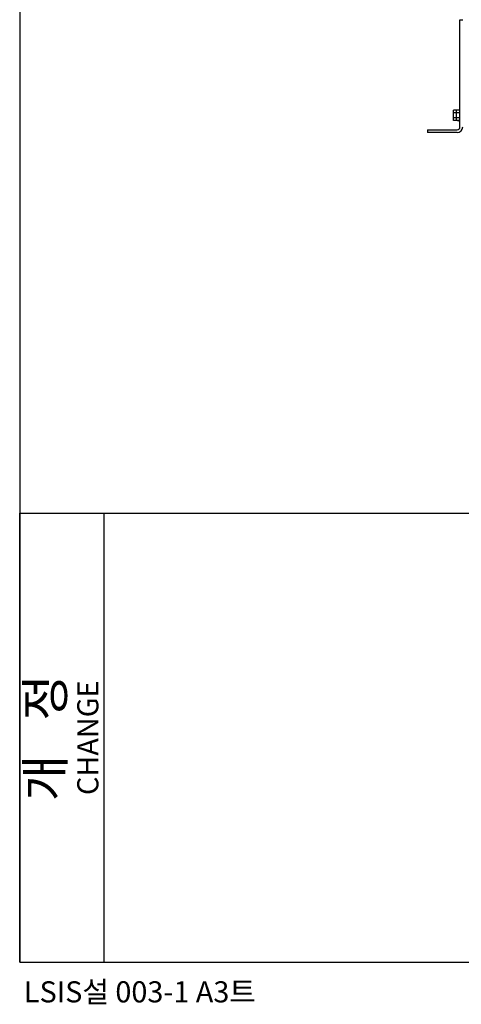
# Model space of a CAD drawing. Units: millimetres. Extents: x 450 to 6150, y 102 to 4294.
# Drawn here: x 450 to 1077, y 102 to 1499 of the extents above; entities that cross this region are included whole.
import ezdxf

# ---------------------------------------------------------------- set-up
doc = ezdxf.new("R2010")
doc.units = ezdxf.units.MM
doc.header["$LTSCALE"] = 346.5
doc.layers.get('0').update_dxf_attribs({"linetype": 'CONTINUOUS'})
for name, color, linetype in [('01210000016_BL135', 7, 'CONTINUOUS'), ('01210000016_BL136', 7, 'CONTINUOUS'), ('50513172803_BL126', 7, 'CONTINUOUS'), ('TABLE_BL3', 7, 'CONTINUOUS')]:
    doc.layers.add(name, color=color, linetype=linetype)
doc.styles.get("Standard").update_dxf_attribs({"font": 'txt', "width": 0.8})
doc.styles.add('TEXTSTYLE_4', font='txt')
doc.styles.add('TEXTSTYLE_7', font='shanno.ttf')

# ---------------------------------------------------------------- blocks, each defined once
blk = doc.blocks.new('TABLE_BL3', base_point=(510, 480))
at = {"layer": 'TABLE_BL3', "color": 2, "linetype": 'Continuous'}
for p, q in [((450, 161.25), (450, 798.75)), ((450, 798.75), (570, 798.75)), ((570, 161.25), (570, 798.75)), ((450, 161.25), (570, 161.25))]:
    blk.add_line(p, q, dxfattribs=at)
at = {"layer": 'TABLE_BL3', "color": 2, "linetype": 'Continuous', "attachment_point": 2, "rotation": 90, "line_spacing_factor": 0.63}
for s, insert, char_height, width, style in [('개   정', (459.9375, 480), 52.5, 280, 'TEXTSTYLE_4'), ('CHANGE', (531.75, 480), 30, 159.077491, 'TEXTSTYLE_7')]:
    blk.add_mtext(s, dxfattribs=dict(at, insert=insert, char_height=char_height, width=width, style=style))
blk = doc.blocks.new('50513172803_BL126', base_point=(3159.9, 2576.4))
at = {"layer": '50513172803_BL126', "color": 7, "linetype": 'Continuous'}
for p, q in [((1075, 1347.1), (1075, 1499.1)), ((1075, 1499.1), (1079, 1499.1)), ((1029, 1343.1), (1071, 1343.1)), ((1029, 1343.1), (1029, 1339.1))]:
    blk.add_line(p, q, dxfattribs=at)
at = {"layer": '50513172803_BL126', "color": 3, "linetype": 'Continuous'}
blk.add_line((1071, 1339.1), (1029, 1339.1), dxfattribs=at)
blk.add_arc((1071, 1347.1), 8, 270, 360, dxfattribs=at)
at = {"layer": '50513172803_BL126', "color": 7, "linetype": 'Continuous'}
blk.add_arc((1071, 1347.1), 4, 270, 360, dxfattribs=at)
blk = doc.blocks.new('01210000016_BL135', base_point=(1070.4, 2168.2))
at = {"layer": '01210000016_BL135', "color": 7, "linetype": 'Continuous'}
for p, q in [((1069.9, 1371.1), (1065.9, 1371.1)), ((1065.9, 1356.1), (1065.9, 1371.1)), ((1073.4, 1371.2), (1071.4, 1371.2)), ((1071.4, 1371.2), (1071.4, 1371.1)), ((1073.4, 1371.4), (1075, 1371.4)), ((1073.4, 1371.4), (1073.4, 1371.1)), ((1069.9, 1367.4), (1065.9, 1367.4)), ((1069.9, 1359.9), (1065.9, 1359.9)), ((1069.9, 1356.1), (1065.9, 1356.1)), ((1071.4, 1356.1), (1071.4, 1355.9)), ((1073.4, 1355.9), (1071.4, 1355.9)), ((1073.4, 1356.1), (1073.4, 1355.9)), ((1073.4, 1355.9), (1075, 1355.9))]:
    blk.add_line(p, q, dxfattribs=at)
blk = doc.blocks.new('01210000016_BL136', base_point=(1072.4, 2157.7))
at = {"layer": '01210000016_BL136', "color": 7, "linetype": 'Continuous'}
for p, q in [((1075, 1371.1), (1069.9, 1371.1)), ((1069.9, 1356.1), (1069.9, 1371.1)), ((1075, 1367.4), (1069.9, 1367.4)), ((1075, 1359.9), (1069.9, 1359.9)), ((1075, 1356.1), (1069.9, 1356.1))]:
    blk.add_line(p, q, dxfattribs=at)

msp = doc.modelspace()

# ---------------------------------------------------------------- linework, layer by layer
at = {"color": 3, "linetype": 'Continuous'}
for p, q in [((450, 4293.75), (450, 161.25)), ((450, 798.75), (6150, 798.75)), ((450, 161.25), (6150, 161.25))]:
    msp.add_line(p, q, dxfattribs=at)

# ---------------------------------------------------------------- block references
at = {"layer": '01210000016_BL135'}
msp.add_blockref('01210000016_BL135', (1070.4155, 2168.1584), dxfattribs=at)
at = {"layer": '01210000016_BL136'}
msp.add_blockref('01210000016_BL136', (1072.4155, 2157.6556), dxfattribs=at)
at = {"layer": '50513172803_BL126'}
msp.add_blockref('50513172803_BL126', (3159.8891, 2576.4084), dxfattribs=at)
at = {"layer": 'TABLE_BL3'}
msp.add_blockref('TABLE_BL3', (510, 480), dxfattribs=at)

# ---------------------------------------------------------------- texts
at = {"color": 2, "linetype": 'Continuous', "insert": (456, 134.25), "char_height": 30, "width": 368, "attachment_point": 1, "line_spacing_factor": 0.9}
msp.add_mtext('LSIS설 003-1 A3트', dxfattribs=at)

doc.saveas('drawing.dxf')
